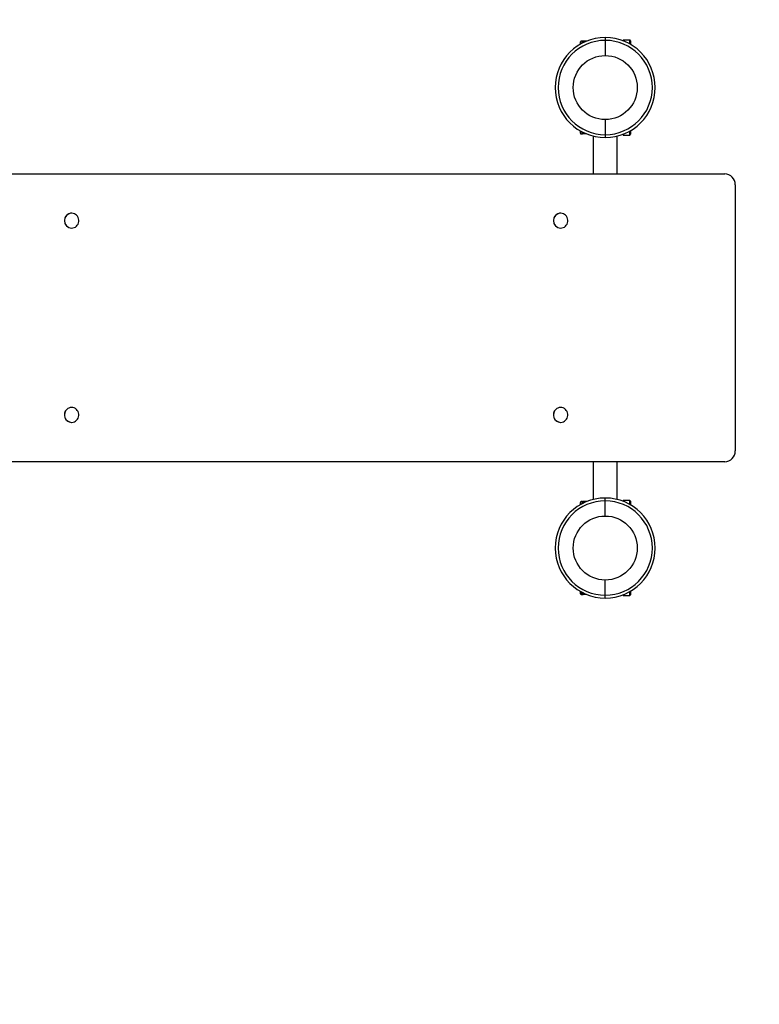
# Model space of a CAD drawing. Units: millimetres. Extents: x -3377 to 3272, y -1813 to 2329.
# Drawn here: x 958 to 1986, y -445 to 924 of the extents above; entities that cross this region are included whole.
import ezdxf

# ---------------------------------------------------------------- set-up
doc = ezdxf.new("R2010")
doc.units = ezdxf.units.MM
doc.linetypes.add('SLD-Сплошная', pattern=[0])
doc.styles.add('SLDTEXTSTYLE0', font='TXT', dxfattribs={"width": 0.7})
doc.dimstyles.new('SLDDIMSTYLE1', dxfattribs={"dimtxt": 150, "dimasz": 3.5, "dimexe": 0, "dimexo": 0.0625, "dimgap": 37.5, "dimtad": 2, "dimrnd": 1e-09, "dimzin": 12, "dimdsep": 46, "dimtxsty": 'SLDTEXTSTYLE0', "dimsah": 1, "dimcen": 0.09, "dimadec": 0, "dimazin": 3, "dimtfac": 1, "dimtdec": 3, "dimtofl": 0, "dimtmove": 0, "dimatfit": 3, "dimfxl": 1, "dimfrac": 2, "dimtolj": 1, "dimtzin": 12, "dimarcsym": 0})

# ---------------------------------------------------------------- blocks, each defined once
blk = doc.blocks.new('_D_1')
at = {"color": 7, "linetype": 'SLD-Сплошная', "lineweight": 0}
for p, q in [((-2757.8, 189.4), (-2757.8, -1810.7)), ((3272.2, 189.4), (3272.2, -1810.7)), ((-2757.8, -1809.7), (3272.2, -1809.7))]:
    blk.add_line(p, q, dxfattribs=at)
at = {"color": 7, "linetype": 'SLD-Сплошная', "lineweight": 18}
for points in [[(-2757.8, -1809.7), (-2754.3, -1810.3), (-2754.3, -1809.2)], [(3272.2, -1809.7), (3268.7, -1809.2), (3268.7, -1810.3)]]:
    blk.add_solid(points, dxfattribs=at)
at = {"color": 7, "linetype": 'SLD-Сплошная', "lineweight": 18, "insert": (210.1, -1616.4), "char_height": 150, "attachment_point": 1, "style": 'SLDTEXTSTYLE0'}
blk.add_mtext('6030', dxfattribs=at)

msp = doc.modelspace()

# ---------------------------------------------------------------- linework, layer by layer
at = {"color": 7, "linetype": 'SLD-Сплошная', "lineweight": 25}
for p, q in [((1737.664, 892.382), (1737.164, 891.882)), ((1737.164, 891.882), (1737.164, 889.481)), ((1737.664, 889.769), (1737.664, 892.917)), ((1740.724, 893.937), (1738.684, 893.937)), ((1738.684, 890.341), (1738.684, 893.937)), ((1740.724, 893.937), (1740.724, 891.419)), ((1741.304, 893.937), (1740.846, 891.371)), ((1746.279, 893.937), (1741.304, 893.937)), ((1772.164, 898.937), (1772.164, 894.937)), ((1772.164, 894.937), (1772.164, 873.937)), ((1806.164, 895.437), (1797.164, 895.437)), ((1797.164, 895.437), (1797.164, 894.285)), ((1806.164, 890.052), (1806.164, 895.437)), ((1807.164, 894.437), (1807.164, 889.481)), ((1772.164, 784.937), (1772.164, 763.937)), ((1737.164, 769.393), (1737.164, 766.991)), ((1737.164, 766.991), (1737.664, 766.491)), ((1737.664, 765.957), (1737.664, 769.104)), ((1738.684, 764.937), (1738.684, 768.532)), ((1740.724, 767.455), (1740.724, 764.937)), ((1740.798, 767.584), (1741.304, 764.937)), ((1806.164, 763.437), (1806.164, 768.821)), ((1807.164, 769.393), (1807.164, 764.437)), ((1738.684, 764.937), (1740.724, 764.937)), ((1746.279, 764.937), (1741.304, 764.937)), ((1755.414, 761.985), (1755.414, 709.437)), ((1772.164, 763.937), (1772.164, 759.937)), ((1788.914, 709.437), (1788.914, 761.985)), ((1797.164, 764.589), (1797.164, 763.437)), ((1797.164, 763.437), (1806.164, 763.437)), ((288.914, 709.437), (1938.316, 709.437)), ((1952.879, 694.437), (1952.879, 324.437)), ((1030.58, 654.762), (1030.549, 654.762)), ((1710.191, 654.762), (1710.161, 654.762)), ((1030.549, 634.112), (1030.58, 634.112)), ((1710.161, 634.112), (1710.191, 634.112)), ((1030.58, 384.762), (1030.549, 384.762)), ((1710.191, 384.762), (1710.161, 384.762)), ((1030.549, 364.112), (1030.58, 364.112)), ((1710.161, 364.112), (1710.191, 364.112)), ((1938.316, 309.437), (288.914, 309.437)), ((1755.414, 309.437), (1755.414, 256.888)), ((1788.914, 256.888), (1788.914, 309.437)), ((1737.664, 252.382), (1737.164, 251.882)), ((1737.164, 251.882), (1737.164, 249.481)), ((1737.664, 249.769), (1737.664, 252.917)), ((1740.724, 253.937), (1738.684, 253.937)), ((1738.684, 250.341), (1738.684, 253.937)), ((1740.724, 253.937), (1740.724, 251.419)), ((1741.304, 253.937), (1740.846, 251.371)), ((1746.279, 253.937), (1741.304, 253.937)), ((1772.164, 254.937), (1772.164, 258.937)), ((1772.164, 233.937), (1772.164, 254.937)), ((1806.164, 255.437), (1797.164, 255.437)), ((1797.164, 255.437), (1797.164, 254.285)), ((1806.164, 250.052), (1806.164, 255.437)), ((1807.164, 254.437), (1807.164, 249.481)), ((1772.164, 123.937), (1772.164, 144.937)), ((1737.164, 129.393), (1737.164, 126.991)), ((1737.164, 126.991), (1737.664, 126.491)), ((1737.664, 125.957), (1737.664, 129.104)), ((1738.684, 124.937), (1738.684, 128.532)), ((1738.684, 124.937), (1740.724, 124.937)), ((1740.724, 124.937), (1740.724, 127.455)), ((1740.798, 127.584), (1741.304, 124.937)), ((1746.279, 124.937), (1741.304, 124.937)), ((1772.164, 119.937), (1772.164, 123.937)), ((1797.164, 124.589), (1797.164, 123.437)), ((1797.164, 123.437), (1806.164, 123.437)), ((1806.164, 123.437), (1806.164, 128.821)), ((1807.164, 129.393), (1807.164, 124.437))]:
    msp.add_line(p, q, dxfattribs=at)
at = {"color": 7, "linetype": 'SLD-Сплошная', "lineweight": 25, "flags": 128}
for points in [[(1037.456, 651.95), (1035.998, 653.124), (1034.356, 654.001), (1032.586, 654.553), (1030.747, 654.76), (1028.902, 654.616), (1027.115, 654.125), (1025.445, 653.305), (1023.951, 652.182), (1022.682, 650.795), (1021.682, 649.192), (1020.985, 647.427), (1020.615, 645.561), (1020.584, 643.656), (1020.894, 641.777), (1021.533, 639.989), (1022.481, 638.353), (1023.704, 636.923), (1025.161, 635.75), (1026.803, 634.872), (1028.574, 634.321), (1030.413, 634.113), (1032.257, 634.257), (1034.045, 634.748), (1035.714, 635.569), (1037.209, 636.692), (1038.478, 638.078), (1039.478, 639.681), (1040.174, 641.446), (1040.545, 643.313), (1040.575, 645.218), (1040.266, 647.097), (1039.626, 648.884), (1038.679, 650.521), (1037.456, 651.95)], [(1717.067, 651.95), (1715.61, 653.124), (1713.968, 654.001), (1712.197, 654.553), (1710.358, 654.76), (1708.514, 654.616), (1706.726, 654.125), (1705.057, 653.305), (1703.562, 652.182), (1702.294, 650.795), (1701.294, 649.192), (1700.597, 647.427), (1700.227, 645.561), (1700.196, 643.656), (1700.505, 641.777), (1701.145, 639.989), (1702.092, 638.353), (1703.316, 636.923), (1704.773, 635.75), (1706.415, 634.872), (1708.186, 634.321), (1710.024, 634.113), (1711.869, 634.257), (1713.656, 634.748), (1715.326, 635.569), (1716.82, 636.692), (1718.089, 638.078), (1719.089, 639.681), (1719.786, 641.446), (1720.156, 643.313), (1720.187, 645.218), (1719.878, 647.097), (1719.238, 648.884), (1718.291, 650.521), (1717.067, 651.95)], [(1023.704, 381.95), (1022.481, 380.521), (1021.533, 378.884), (1020.894, 377.097), (1020.584, 375.218), (1020.615, 373.313), (1020.985, 371.446), (1021.682, 369.681), (1022.682, 368.078), (1023.951, 366.692), (1025.445, 365.569), (1027.115, 364.748), (1028.902, 364.257), (1030.747, 364.113), (1032.586, 364.321), (1034.356, 364.872), (1035.998, 365.75), (1037.456, 366.923), (1038.679, 368.353), (1039.626, 369.989), (1040.266, 371.777), (1040.575, 373.656), (1040.545, 375.561), (1040.174, 377.427), (1039.478, 379.192), (1038.478, 380.795), (1037.209, 382.182), (1035.714, 383.305), (1034.045, 384.125), (1032.257, 384.616), (1030.413, 384.76), (1028.574, 384.553), (1026.803, 384.001), (1025.161, 383.124), (1023.704, 381.95)], [(1703.316, 381.95), (1702.092, 380.521), (1701.145, 378.884), (1700.505, 377.097), (1700.196, 375.218), (1700.227, 373.313), (1700.597, 371.446), (1701.294, 369.681), (1702.294, 368.078), (1703.562, 366.692), (1705.057, 365.569), (1706.726, 364.748), (1708.514, 364.257), (1710.358, 364.113), (1712.197, 364.321), (1713.968, 364.872), (1715.61, 365.75), (1717.067, 366.923), (1718.291, 368.353), (1719.238, 369.989), (1719.878, 371.777), (1720.187, 373.656), (1720.156, 375.561), (1719.786, 377.427), (1719.089, 379.192), (1718.089, 380.795), (1716.82, 382.182), (1715.326, 383.305), (1713.656, 384.125), (1711.869, 384.616), (1710.024, 384.76), (1708.186, 384.553), (1706.415, 384.001), (1704.773, 383.124), (1703.316, 381.95)]]:
    msp.add_lwpolyline(points, dxfattribs=at)
at = {"color": 7, "linetype": 'SLD-Сплошная', "lineweight": 25}
for centre in [(1772.164, 829.437), (1772.164, 189.437)]:
    msp.add_circle(centre, 44.5, dxfattribs=at)
at = {"color": 7, "linetype": 'SLD-Сплошная', "lineweight": 25, "true_color": 0xffffff}
for centre, start, end in [((1772.164, 829.437), 0, 90), ((1772.164, 189.437), 270, 0)]:
    msp.add_arc(centre, 1500, start, end, dxfattribs=at)
at = {"color": 7, "linetype": 'SLD-Сплошная', "lineweight": 25}
for centre, radius, start, end in [((1772.164, 829.437), 69.5, 90, 270), ((1772.164, 829.437), 65.5, 90, 270), ((1738.684, 892.917), 1.02, 90, 180), ((1772.164, 829.437), 69.5, 270, 90), ((1772.164, 829.437), 65.5, 270, 90), ((1806.164, 894.437), 1, 0, 90), ((1738.684, 765.957), 1.02, 180, 270), ((1806.164, 764.437), 1, 270, 360), ((1938.095, 694.652), 14.786, 359.165839, 89.140813), ((1030.773, 644.437), 10.328, 91.241362, 268.758638), ((1710.385, 644.437), 10.328, 91.241362, 268.758638), ((1030.57, 374.897), 9.865, 90.122268, 134.359422), ((1710.182, 374.897), 9.865, 90.122268, 134.359422), ((1030.825, 374.462), 10.354, 133.683529, 268.47482), ((1710.437, 374.462), 10.354, 133.683529, 268.47482), ((1938.095, 324.222), 14.786, 270.859187, 0.834161), ((1772.164, 189.437), 69.5, 90, 270), ((1772.164, 189.437), 65.5, 90, 270), ((1738.684, 252.917), 1.02, 90, 180), ((1772.164, 189.437), 69.5, 270, 90), ((1772.164, 189.437), 65.5, 270, 90), ((1806.164, 254.437), 1, 0, 90), ((1738.684, 125.957), 1.02, 180, 270), ((1806.164, 124.437), 1, 270, 360)]:
    msp.add_arc(centre, radius, start, end, dxfattribs=at)
for points, knots in [([(1741.304, 893.937), (1741.217, 893.937), (1740.876, 893.937), (1740.789, 893.937), (1740.724, 893.937)], [0, 0, 0, 0, 0.25755135, 1, 1, 1, 1]), ([(1741.304, 764.937), (1741.217, 764.937), (1740.876, 764.937), (1740.789, 764.937), (1740.724, 764.937)], [0, 0, 0, 0, 0.25755135, 1, 1, 1, 1]), ([(1740.724, 253.937), (1740.732, 253.937), (1740.764, 253.937), (1741.076, 253.937), (1741.304, 253.937)], [0, 0, 0, 0, 0.26863361, 1, 1, 1, 1]), ([(1740.724, 124.937), (1740.732, 124.937), (1740.764, 124.937), (1741.076, 124.937), (1741.304, 124.937)], [0, 0, 0, 0, 0.26863361, 1, 1, 1, 1])]:
    msp.add_open_spline(points, degree=3, knots=knots, dxfattribs=at)

# ---------------------------------------------------------------- dimensions: what is measured, and where the dimension line sits
at = {"color": 7, "linetype": 'SLD-Сплошная', "lineweight": 18}
dim = msp.add_linear_dim(base=(3272.164, -1809.718), p1=(-2757.836, 189.437), p2=(3272.164, 189.437), angle=0, dimstyle='SLDDIMSTYLE1', dxfattribs=at)
dim.commit()
dim.dimension.update_dxf_attribs({"geometry": '_D_1', "text_midpoint": (396.786, -1809.718), "dimtype": 160})

doc.saveas('drawing.dxf')
